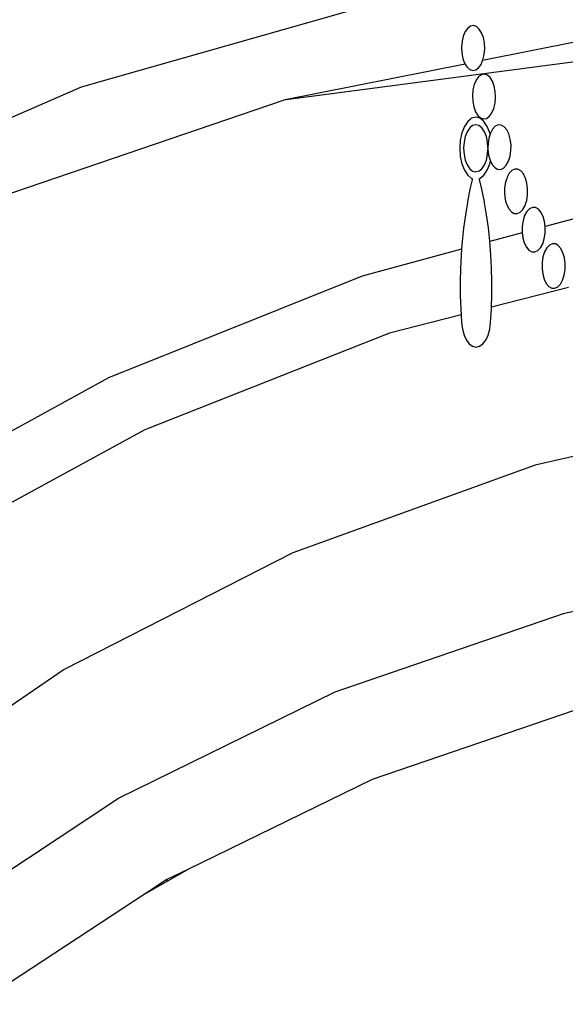
# Model space of a CAD drawing. Extents: x -14.4 to 6, y -1 to 6.
# Drawn here: x -2.8 to -2.4, y 3.1 to 3.7 of the extents above; entities that cross this region are included whole.
import ezdxf

# ---------------------------------------------------------------- set-up
doc = ezdxf.new("R2010")
doc.units = 0
doc.layers.get('0').update_dxf_attribs({"linetype": 'CONTINUOUS'})

msp = doc.modelspace()

# ---------------------------------------------------------------- linework, layer by layer
for p, q in [((-2.71895, 3.67727), (-2.5513, 3.72498)), ((-2.49642, 3.7111), (-2.49785, 3.70915)), ((-2.49478, 3.71227), (-2.49642, 3.7111)), ((-2.49305, 3.71258), (-2.49478, 3.71227)), ((-2.49133, 3.71201), (-2.49305, 3.71258)), ((-2.48974, 3.7106), (-2.49133, 3.71201)), ((-2.49896, 3.70656), (-2.49969, 3.7035)), ((-2.49785, 3.70915), (-2.49896, 3.70656)), ((-2.4884, 3.70845), (-2.48974, 3.7106)), ((-2.48739, 3.7057), (-2.4884, 3.70845)), ((-2.48678, 3.70254), (-2.48739, 3.7057)), ((-2.49969, 3.7035), (-2.49998, 3.70018)), ((-2.49998, 3.70018), (-2.49982, 3.69682)), ((-2.4319, 3.70357), (-2.48781, 3.69241)), ((-2.48662, 3.69919), (-2.48678, 3.70254)), ((-2.39236, 3.69737), (-2.60246, 3.66954)), ((-2.49982, 3.69682), (-2.49922, 3.69366)), ((-2.48765, 3.6928), (-2.48692, 3.69586)), ((-2.48692, 3.69586), (-2.48662, 3.69919)), ((-2.49789, 3.6904), (-2.60246, 3.66954)), ((-2.49922, 3.69366), (-2.49821, 3.69091)), ((-2.49821, 3.69091), (-2.49789, 3.6904)), ((-2.49789, 3.6904), (-2.49687, 3.68876)), ((-2.49687, 3.68876), (-2.49528, 3.68735)), ((-2.49182, 3.68709), (-2.49019, 3.68826)), ((-2.49019, 3.68826), (-2.48876, 3.69021)), ((-2.48876, 3.69021), (-2.48781, 3.69241)), ((-2.48781, 3.69241), (-2.48765, 3.6928)), ((-2.49528, 3.68735), (-2.49356, 3.68678)), ((-2.49356, 3.68678), (-2.49182, 3.68709)), ((-2.49015, 3.68312), (-2.49158, 3.68118)), ((-2.48851, 3.68429), (-2.49015, 3.68312)), ((-2.48678, 3.6846), (-2.48851, 3.68429)), ((-2.48506, 3.68404), (-2.48678, 3.6846)), ((-2.48347, 3.68263), (-2.48506, 3.68404)), ((-2.48213, 3.68048), (-2.48347, 3.68263)), ((-2.89022, 3.60249), (-2.71895, 3.67727)), ((-2.49269, 3.67858), (-2.49342, 3.67552)), ((-2.49158, 3.68118), (-2.49269, 3.67858)), ((-2.48112, 3.67773), (-2.48213, 3.68048)), ((-2.48051, 3.67456), (-2.48112, 3.67773)), ((-2.49342, 3.67552), (-2.49371, 3.6722)), ((-2.49371, 3.6722), (-2.49355, 3.66884)), ((-2.48065, 3.66789), (-2.48035, 3.67121)), ((-2.48035, 3.67121), (-2.48051, 3.67456)), ((-2.76653, 3.61372), (-2.60246, 3.66954)), ((-2.49355, 3.66884), (-2.49295, 3.66568)), ((-2.49295, 3.66568), (-2.49194, 3.66293)), ((-2.48138, 3.66483), (-2.48065, 3.66789)), ((-2.49175, 3.65974), (-2.49415, 3.65913)), ((-2.49194, 3.66293), (-2.4906, 3.66078)), ((-2.48935, 3.65913), (-2.49175, 3.65974)), ((-2.4906, 3.66078), (-2.48901, 3.65937)), ((-2.48555, 3.65912), (-2.48392, 3.66028)), ((-2.48392, 3.66028), (-2.48249, 3.66223)), ((-2.48249, 3.66223), (-2.48138, 3.66483)), ((-2.49831, 3.6545), (-2.49978, 3.65079)), ((-2.49639, 3.65734), (-2.49831, 3.6545)), ((-2.49505, 3.65841), (-2.49639, 3.65734)), ((-2.49357, 3.65493), (-2.49526, 3.65357)), ((-2.49415, 3.65913), (-2.49505, 3.65841)), ((-2.49175, 3.65539), (-2.49357, 3.65493)), ((-2.48994, 3.65493), (-2.49175, 3.65539)), ((-2.48824, 3.65357), (-2.48994, 3.65493)), ((-2.48747, 3.65763), (-2.48935, 3.65913)), ((-2.48901, 3.65937), (-2.48729, 3.6588)), ((-2.48712, 3.65734), (-2.48747, 3.65763)), ((-2.48729, 3.6588), (-2.48555, 3.65912)), ((-2.4852, 3.6545), (-2.48712, 3.65734)), ((-2.48372, 3.65079), (-2.4852, 3.6545)), ((-2.48052, 3.65457), (-2.48205, 3.65296)), ((-2.47882, 3.65536), (-2.48052, 3.65457)), ((-2.47708, 3.65527), (-2.47882, 3.65536)), ((-2.4754, 3.65431), (-2.47708, 3.65527)), ((-2.47392, 3.65255), (-2.4754, 3.65431)), ((-2.49978, 3.65079), (-2.50071, 3.64647)), ((-2.49783, 3.64861), (-2.49853, 3.64535)), ((-2.49671, 3.65142), (-2.49783, 3.64861)), ((-2.49526, 3.65357), (-2.49671, 3.65142)), ((-2.48679, 3.65142), (-2.48824, 3.65357)), ((-2.48568, 3.64861), (-2.48679, 3.65142)), ((-2.48497, 3.64535), (-2.48568, 3.64861)), ((-2.48354, 3.64994), (-2.48423, 3.64777)), ((-2.48354, 3.64994), (-2.48372, 3.65079)), ((-2.48332, 3.65064), (-2.48354, 3.64994)), ((-2.48205, 3.65296), (-2.48332, 3.65064)), ((-2.47271, 3.65011), (-2.47392, 3.65255)), ((-2.47188, 3.64714), (-2.47271, 3.65011)), ((-2.50071, 3.64647), (-2.50102, 3.64184)), ((-2.49853, 3.64535), (-2.49877, 3.64184)), ((-2.48476, 3.64218), (-2.48497, 3.64535)), ((-2.48473, 3.64454), (-2.48476, 3.64218)), ((-2.48423, 3.64777), (-2.48473, 3.64454)), ((-2.47147, 3.64387), (-2.47188, 3.64714)), ((-2.47152, 3.6405), (-2.47147, 3.64387)), ((-2.50102, 3.64184), (-2.50071, 3.63721)), ((-2.50071, 3.63721), (-2.49978, 3.63289)), ((-2.49877, 3.64184), (-2.49853, 3.63833)), ((-2.49853, 3.63833), (-2.49783, 3.63507)), ((-2.48568, 3.63507), (-2.48497, 3.63833)), ((-2.48497, 3.63833), (-2.48477, 3.64117)), ((-2.48476, 3.64218), (-2.48477, 3.64117)), ((-2.48477, 3.64117), (-2.48436, 3.63789)), ((-2.48436, 3.63789), (-2.48353, 3.63493)), ((-2.47293, 3.63439), (-2.47202, 3.63727)), ((-2.47202, 3.63727), (-2.47152, 3.6405)), ((-2.49978, 3.63289), (-2.49831, 3.62918)), ((-2.49783, 3.63507), (-2.49671, 3.63226)), ((-2.49671, 3.63226), (-2.49526, 3.63011)), ((-2.48824, 3.63011), (-2.48679, 3.63226)), ((-2.48679, 3.63226), (-2.48568, 3.63507)), ((-2.4852, 3.62918), (-2.48372, 3.63289)), ((-2.48372, 3.63289), (-2.48336, 3.63458)), ((-2.48353, 3.63493), (-2.48336, 3.63458)), ((-2.48336, 3.63458), (-2.48233, 3.63249)), ((-2.48233, 3.63249), (-2.48084, 3.63072)), ((-2.47573, 3.63047), (-2.47419, 3.63207)), ((-2.47419, 3.63207), (-2.47293, 3.63439)), ((-2.49831, 3.62918), (-2.49639, 3.62633)), ((-2.49639, 3.62633), (-2.49415, 3.62455)), ((-2.49526, 3.63011), (-2.49357, 3.62875)), ((-2.49357, 3.62875), (-2.49175, 3.62829)), ((-2.48994, 3.62875), (-2.49175, 3.62829)), ((-2.48994, 3.62875), (-2.48824, 3.63011)), ((-2.48935, 3.62455), (-2.48712, 3.62633)), ((-2.48712, 3.62633), (-2.4852, 3.62918)), ((-2.48084, 3.63072), (-2.47917, 3.62977)), ((-2.47917, 3.62977), (-2.47742, 3.62968)), ((-2.47742, 3.62968), (-2.47573, 3.63047)), ((-2.47248, 3.62752), (-2.47374, 3.6252)), ((-2.47095, 3.62913), (-2.47248, 3.62752)), ((-2.46925, 3.62991), (-2.47095, 3.62913)), ((-2.4675, 3.62982), (-2.46925, 3.62991)), ((-2.46583, 3.62887), (-2.4675, 3.62982)), ((-2.46434, 3.62711), (-2.46583, 3.62887)), ((-2.46324, 3.62487), (-2.46434, 3.62711)), ((-2.49393, 3.62374), (-2.49515, 3.61826)), ((-2.49415, 3.62455), (-2.49377, 3.62445)), ((-2.49377, 3.62445), (-2.49393, 3.62374)), ((-2.48968, 3.62446), (-2.48935, 3.62455)), ((-2.48955, 3.62391), (-2.48968, 3.62446)), ((-2.48827, 3.61831), (-2.48955, 3.62391)), ((-2.47466, 3.62232), (-2.47515, 3.61909)), ((-2.47397, 3.62448), (-2.47466, 3.62232)), ((-2.47374, 3.6252), (-2.47397, 3.62448)), ((-2.46314, 3.62466), (-2.46324, 3.62487)), ((-2.46231, 3.6217), (-2.46314, 3.62466)), ((-2.4619, 3.61842), (-2.46231, 3.6217)), ((-2.49515, 3.61826), (-2.49656, 3.61092)), ((-2.48682, 3.61099), (-2.48827, 3.61831)), ((-2.47515, 3.61909), (-2.4752, 3.61572)), ((-2.4752, 3.61572), (-2.47479, 3.61245)), ((-2.46244, 3.61182), (-2.46195, 3.61505)), ((-2.46195, 3.61505), (-2.4619, 3.61842)), ((-2.49662, 3.61058), (-2.49777, 3.60345)), ((-2.49656, 3.61092), (-2.49662, 3.61058)), ((-2.48673, 3.61046), (-2.48682, 3.61099)), ((-2.48558, 3.60352), (-2.48673, 3.61046)), ((-2.47479, 3.61245), (-2.47419, 3.61031)), ((-2.47419, 3.61031), (-2.47396, 3.60949)), ((-2.47396, 3.60949), (-2.47276, 3.60704)), ((-2.46462, 3.60663), (-2.46335, 3.60895)), ((-2.46335, 3.60895), (-2.46296, 3.61018)), ((-2.46296, 3.61018), (-2.46244, 3.61182)), ((-2.40454, 3.6095), (-2.45184, 3.5967)), ((-2.49777, 3.60345), (-2.49878, 3.59587)), ((-2.48454, 3.59594), (-2.48558, 3.60352)), ((-2.47276, 3.60704), (-2.47127, 3.60528)), ((-2.47127, 3.60528), (-2.4696, 3.60432)), ((-2.4696, 3.60432), (-2.46785, 3.60423)), ((-2.46785, 3.60423), (-2.46615, 3.60502)), ((-2.46615, 3.60502), (-2.46462, 3.60663)), ((-2.46363, 3.60309), (-2.46455, 3.60022)), ((-2.46237, 3.60541), (-2.46363, 3.60309)), ((-2.46083, 3.60702), (-2.46237, 3.60541)), ((-2.45914, 3.60781), (-2.46083, 3.60702)), ((-2.45739, 3.60772), (-2.45914, 3.60781)), ((-2.45572, 3.60676), (-2.45739, 3.60772)), ((-2.45423, 3.605), (-2.45572, 3.60676)), ((-2.45303, 3.60255), (-2.45423, 3.605)), ((-2.46455, 3.60022), (-2.46504, 3.59699)), ((-2.4522, 3.59959), (-2.45303, 3.60255)), ((-2.45184, 3.5967), (-2.4522, 3.59959)), ((-2.49878, 3.59587), (-2.49958, 3.5882)), ((-2.48371, 3.58827), (-2.48454, 3.59594)), ((-2.46503, 3.59314), (-2.4837, 3.58808)), ((-2.46504, 3.59699), (-2.46509, 3.59362)), ((-2.46509, 3.59362), (-2.46503, 3.59314)), ((-2.46503, 3.59314), (-2.46468, 3.59034)), ((-2.45233, 3.58972), (-2.45184, 3.59295)), ((-2.45179, 3.59632), (-2.45184, 3.5967)), ((-2.45184, 3.59295), (-2.45179, 3.59632)), ((-2.49958, 3.5882), (-2.49993, 3.58369)), ((-2.4837, 3.58808), (-2.48371, 3.58827)), ((-2.4831, 3.58052), (-2.4837, 3.58808)), ((-2.46468, 3.59034), (-2.46385, 3.58738)), ((-2.46385, 3.58738), (-2.46265, 3.58493)), ((-2.45451, 3.58452), (-2.45324, 3.58684)), ((-2.45324, 3.58684), (-2.45233, 3.58972)), ((-2.44936, 3.58607), (-2.4509, 3.58447)), ((-2.44767, 3.58686), (-2.44936, 3.58607)), ((-2.44592, 3.58677), (-2.44767, 3.58686)), ((-2.44425, 3.58582), (-2.44592, 3.58677)), ((-2.49993, 3.58369), (-2.55716, 3.56821)), ((-2.50018, 3.58046), (-2.50056, 3.57267)), ((-2.49993, 3.58369), (-2.50018, 3.58046)), ((-2.48269, 3.57272), (-2.4831, 3.58052)), ((-2.46265, 3.58493), (-2.46116, 3.58317)), ((-2.46116, 3.58317), (-2.45948, 3.58222)), ((-2.45948, 3.58222), (-2.45774, 3.58213)), ((-2.45774, 3.58213), (-2.45604, 3.58291)), ((-2.45604, 3.58291), (-2.45451, 3.58452)), ((-2.45216, 3.58215), (-2.45308, 3.57927)), ((-2.4509, 3.58447), (-2.45216, 3.58215)), ((-2.44276, 3.58405), (-2.44425, 3.58582)), ((-2.44156, 3.58161), (-2.44276, 3.58405)), ((-2.44073, 3.57865), (-2.44156, 3.58161)), ((-2.45357, 3.57604), (-2.45362, 3.57267)), ((-2.45308, 3.57927), (-2.45357, 3.57604)), ((-2.44032, 3.57537), (-2.44073, 3.57865)), ((-2.44036, 3.572), (-2.44032, 3.57537)), ((-2.50056, 3.57267), (-2.50074, 3.56485)), ((-2.4825, 3.56489), (-2.48269, 3.57272)), ((-2.45362, 3.57267), (-2.45321, 3.5694)), ((-2.45321, 3.5694), (-2.45238, 3.56643)), ((-2.44086, 3.56877), (-2.44036, 3.572)), ((-2.55716, 3.56821), (-2.70334, 3.50953)), ((-2.50074, 3.56485), (-2.5007, 3.55702)), ((-2.48253, 3.55705), (-2.4825, 3.56489)), ((-2.45238, 3.56643), (-2.45118, 3.56399)), ((-2.45118, 3.56399), (-2.44969, 3.56223)), ((-2.44457, 3.56197), (-2.44304, 3.56358)), ((-2.44304, 3.56358), (-2.44177, 3.5659)), ((-2.44177, 3.5659), (-2.44086, 3.56877)), ((-2.43844, 3.5617), (-2.48273, 3.55033)), ((-2.44969, 3.56223), (-2.44801, 3.56127)), ((-2.44801, 3.56127), (-2.44627, 3.56118)), ((-2.44627, 3.56118), (-2.44457, 3.56197)), ((-2.5007, 3.55702), (-2.50046, 3.54921)), ((-2.48273, 3.55033), (-2.48253, 3.55705)), ((-2.50046, 3.54921), (-2.50026, 3.54583)), ((-2.48322, 3.54143), (-2.48276, 3.54922)), ((-2.48276, 3.54922), (-2.48273, 3.55033)), ((-2.50026, 3.54583), (-2.5414, 3.53528)), ((-2.50026, 3.54583), (-2.50001, 3.54143)), ((-2.50001, 3.54143), (-2.49949, 3.53766)), ((-2.48373, 3.53766), (-2.48322, 3.54143)), ((-2.5414, 3.53528), (-2.68242, 3.47971)), ((-2.49949, 3.53766), (-2.49853, 3.53424)), ((-2.48469, 3.53424), (-2.48373, 3.53766)), ((-2.49853, 3.53424), (-2.49718, 3.53134)), ((-2.49718, 3.53134), (-2.49551, 3.52915)), ((-2.48772, 3.52915), (-2.48605, 3.53134)), ((-2.48605, 3.53134), (-2.48469, 3.53424)), ((-2.49551, 3.52915), (-2.49362, 3.52779)), ((-2.49362, 3.52779), (-2.49161, 3.52732)), ((-2.49161, 3.52732), (-2.48961, 3.52779)), ((-2.48961, 3.52779), (-2.48772, 3.52915)), ((-2.70334, 3.50953), (-2.84088, 3.43434)), ((-2.68242, 3.47971), (-2.81472, 3.40734)), ((-2.42535, 3.46668), (-2.45753, 3.45935)), ((-2.45753, 3.45935), (-2.59719, 3.40873)), ((-2.59719, 3.40873), (-2.72883, 3.34147)), ((-2.44062, 3.37398), (-2.33366, 3.39645)), ((-2.57271, 3.32859), (-2.44062, 3.37398)), ((-2.72883, 3.34147), (-2.85025, 3.25867)), ((-2.69752, 3.26736), (-2.57271, 3.32859)), ((-2.42615, 3.3209), (-2.5514, 3.27822)), ((-2.5514, 3.27822), (-2.65808, 3.22614)), ((-2.81295, 3.19134), (-2.69752, 3.26736)), ((-2.68158, 3.21268), (-2.65808, 3.22614)), ((-2.65808, 3.22614), (-2.66975, 3.22045)), ((-2.66975, 3.22045), (-2.68158, 3.21268)), ((-2.66975, 3.22045), (-2.66983, 3.21941)), ((-2.68158, 3.21268), (-2.7792, 3.14858))]:
    msp.add_line(p, q)

doc.saveas('drawing.dxf')
